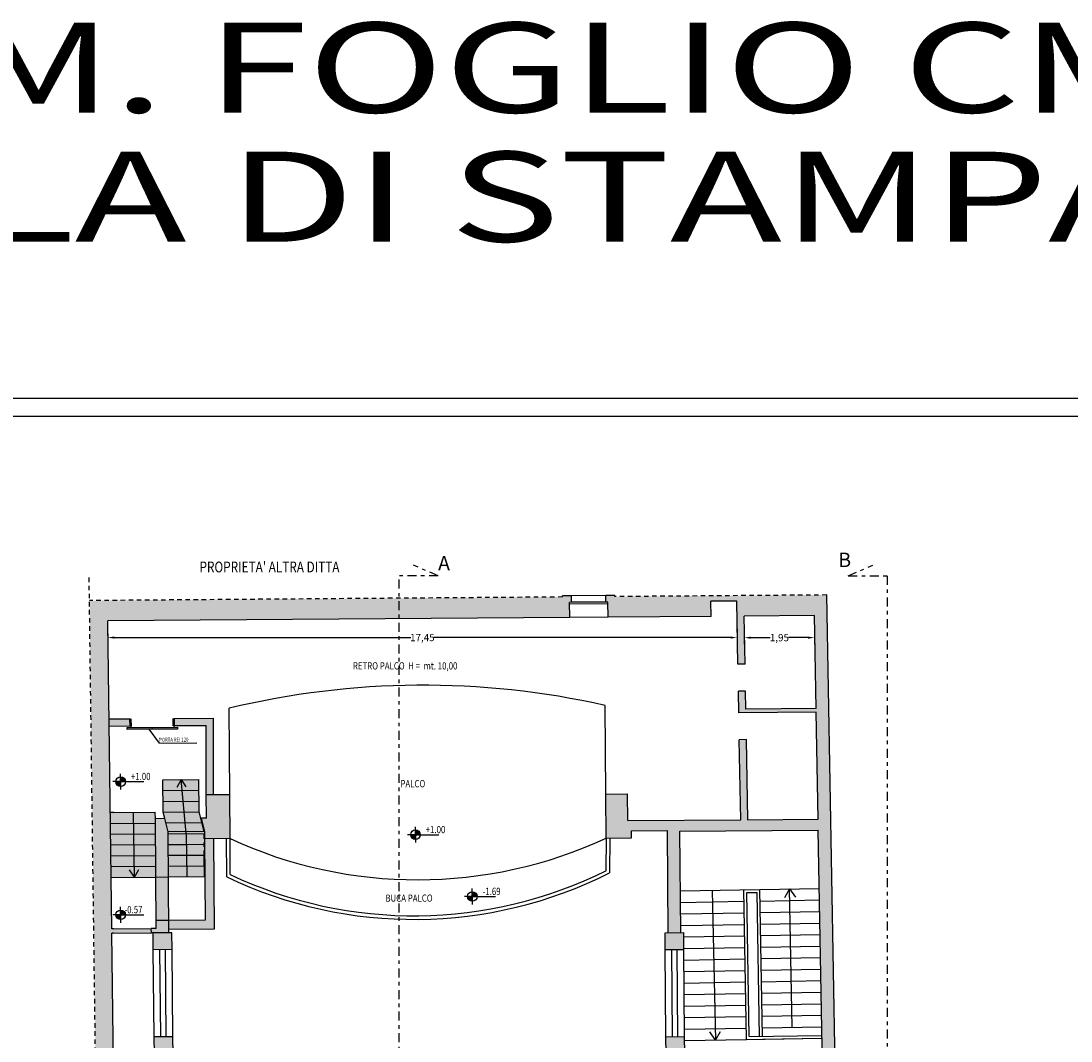
# Model space of a CAD drawing. Extents: x -53 to 233, y -121 to 50.
# Drawn here: x -19 to 10, y -76 to -48 of the extents above; entities that cross this region are included whole.
import ezdxf

# ---------------------------------------------------------------- set-up
doc = ezdxf.new("R2010")
doc.units = 0
doc.header["$LTSCALE"] = 0.5
doc.header["$MEASUREMENT"] = 0
doc.linetypes.add('DASHDOT', pattern=[1, 0.5, -0.25, 0, -0.25])
doc.linetypes.add('HIDDEN', pattern=[0.375, 0.25, -0.125])
doc.layers.get('DEFPOINTS').update_dxf_attribs({"linetype": 'CONTINUOUS'})
for name, color, linetype in [('cartiglio', 7, 'CONTINUOUS'), ('compartimento rei', 254, 'CONTINUOUS'), ('Costruzioni', 10, 'CONTINUOUS'), ('demolizioni', 50, 'CONTINUOUS'), ('linea sezione', 6, 'DASHDOT'), ('proiezione', 1, 'CONTINUOUS'), ('PROIEZIONI', 1, 'CONTINUOUS'), ('QUOTE', 2, 'CONTINUOUS'), ('quote1', 5, 'CONTINUOUS'), ('SCRITTE02', 2, 'CONTINUOUS'), ('sezione', 6, 'CONTINUOUS'), ('solid', 253, 'CONTINUOUS'), ('TESTI', 7, 'CONTINUOUS'), ('testo', 5, 'CONTINUOUS')]:
    doc.layers.add(name, color=color, linetype=linetype)
doc.layers.add('Murature', color=6, linetype='CONTINUOUS', lineweight=50)
doc.styles.add('ARIAL', font='ARIAL.TTF', dxfattribs={"height": 0.15})
doc.styles.add('ROMAND', font='romand', dxfattribs={"height": 0.03})
doc.styles.get("Standard").update_dxf_attribs({"font": 'isocpeur.ttf', "width": 0.8, "height": 0.2})
doc.dimstyles.get("Standard").update_dxf_attribs({"dimtxt": 0.18, "dimasz": 0.18, "dimexe": 0.18, "dimexo": 0.0625, "dimgap": 0.09, "dimtad": 0, "dimtih": 1, "dimtoh": 1, "dimdec": 4, "dimzin": 0, "dimdsep": 46, "dimtxsty": 'Standard', "dimcen": 0.09, "dimadec": 0, "dimazin": 0, "dimtfac": 1, "dimtdec": 4, "dimtofl": 0, "dimtmove": 0, "dimatfit": 3, "dimfxl": 0, "dimtolj": 1, "dimtzin": 0, "dimarcsym": 0})

# ---------------------------------------------------------------- blocks, each defined once
blk = doc.blocks.new('*D130')
at = {"layer": 'DEFPOINTS', "color": 0}
for p in [(1.058, -64.542), (-16.422, -64.851), (1.058, -64.847)]:
    blk.add_point(p, dxfattribs=at)
at = {"layer": 'QUOTE', "color": 0, "lineweight": -2}
for p, q in [((-16.422, -64.788), (-16.422, -64.667)), ((1.058, -64.604), (1.058, -65.027)), ((-16.242, -64.847), (-8, -64.847)), ((0.878, -64.847), (-7.364, -64.847))]:
    blk.add_line(p, q, dxfattribs=at)
at = {"layer": 'QUOTE', "color": 0}
for points in [[(-16.242, -64.817), (-16.242, -64.877), (-16.422, -64.847)], [(0.878, -64.817), (0.878, -64.877), (1.058, -64.847)]]:
    blk.add_solid(points, dxfattribs=at)
at = {"layer": 'QUOTE', "color": 0, "insert": (-7.682, -64.847), "char_height": 0.2, "attachment_point": 5}
blk.add_mtext('\\A1;17,45', dxfattribs=at)
blk = doc.blocks.new('*D131')
at = {"layer": 'DEFPOINTS', "color": 0}
for p in [(1.261, -64.814), (3.211, -64.799), (3.211, -64.849)]:
    blk.add_point(p, dxfattribs=at)
at = {"layer": 'QUOTE', "color": 0, "lineweight": -2}
for p, q in [((1.261, -64.876), (1.261, -65.029)), ((1.441, -64.849), (1.982, -64.849)), ((3.031, -64.849), (2.49, -64.849)), ((3.211, -64.861), (3.211, -65.029))]:
    blk.add_line(p, q, dxfattribs=at)
at = {"layer": 'QUOTE', "color": 0}
for points in [[(1.441, -64.819), (1.441, -64.879), (1.261, -64.849)], [(3.031, -64.819), (3.031, -64.879), (3.211, -64.849)]]:
    blk.add_solid(points, dxfattribs=at)
at = {"layer": 'QUOTE', "color": 0, "insert": (2.236, -64.849), "char_height": 0.2, "attachment_point": 5}
blk.add_mtext('\\A1;1,95', dxfattribs=at)
blk = doc.blocks.new('222')
at = {"layer": 'quote1'}
h = blk.add_hatch(color=256, dxfattribs=at)
h.paths.add_polyline_path([(-5.794, -6.389), (-5.96, -6.389, 0.414214), (-5.794, -6.555)])
h.paths.add_polyline_path([(-5.794, -6.223), (-5.794, -6.389), (-5.628, -6.389, 0.414214)])
for q in [(-5.794, -6.114), (-6.069, -6.389), (-5.794, -6.664), (-4.987, -6.389)]:
    blk.add_line((-5.794, -6.389), q, dxfattribs=at)
blk.add_circle((-5.794, -6.389), 0.166, dxfattribs=at)

msp = doc.modelspace()

# ---------------------------------------------------------------- hatches: boundary and pattern name
at = {"layer": 'compartimento rei'}
for points in [[(-15.88336, -67.34699), (-15.18338, -67.34166), (-15.183, -67.39166), (-15.88298, -67.39699)], [(-15.18338, -67.34166), (-14.4834, -67.33633), (-14.48302, -67.38633), (-15.183, -67.39166)]]:
    msp.add_hatch(color=256, dxfattribs=at).paths.add_polyline_path(points)
at = {"layer": 'Costruzioni'}
h = msp.add_hatch(color=256, dxfattribs=at)
h.paths.add_polyline_path([(-15.78557, -67.10167), (-16.38664, -67.10625), (-16.38401, -67.30623), (-15.78404, -67.30167)])
h.paths.add_polyline_path([(-13.48423, -67.08415), (-14.5856, -67.09253), (-14.58408, -67.29253), (-13.68423, -67.28568), (-13.68423, -69.21573), (-13.48423, -69.21421)])
h = msp.add_hatch(color=256, dxfattribs=at)
h.paths.add_polyline_path([(-13.88293, -69.38725), (-14.35732, -69.39086), (-14.3428, -69.69076), (-13.88065, -69.68724)])
h.paths.add_polyline_path([(-14.35732, -69.39086), (-14.8829, -69.39486), (-14.88062, -69.69486), (-14.3428, -69.69076)])
h.paths.add_polyline_path([(-14.37185, -69.09096), (-14.88519, -69.09487), (-14.8829, -69.39486), (-14.35732, -69.39086)])
h.paths.add_polyline_path([(-13.88521, -69.08726), (-14.37185, -69.09096), (-14.35732, -69.39086), (-13.88293, -69.38725)])
h.paths.add_polyline_path([(-13.8875, -68.78727), (-14.38637, -68.79107), (-14.37185, -69.09096), (-13.88521, -69.08726)])
h.paths.add_polyline_path([(-14.38637, -68.79107), (-14.88747, -68.79488), (-14.88519, -69.09487), (-14.37185, -69.09096)])
h = msp.add_hatch(color=256, dxfattribs=at)
h.paths.add_polyline_path([(-15.08919, -71.19649), (-15.68271, -71.20101), (-15.67883, -71.49648), (-15.0869, -71.49648)])
h.paths.add_polyline_path([(-15.09147, -70.8965), (-15.68666, -70.90103), (-15.68271, -71.20101), (-15.08919, -71.19649)])
h.paths.add_polyline_path([(-15.68666, -70.90103), (-16.33665, -70.90598), (-16.3327, -71.20596), (-15.68271, -71.20101)])
h.paths.add_polyline_path([(-15.68271, -71.20101), (-16.3327, -71.20596), (-16.32888, -71.49648), (-15.67883, -71.49648)])
h.paths.add_polyline_path([(-15.69061, -70.60105), (-16.3406, -70.606), (-16.33665, -70.90598), (-15.68666, -70.90103)])
h.paths.add_polyline_path([(-15.09376, -70.59651), (-15.69061, -70.60105), (-15.68666, -70.90103), (-15.09147, -70.8965)])
h.paths.add_polyline_path([(-15.09604, -70.29651), (-15.69455, -70.30107), (-15.69061, -70.60105), (-15.09376, -70.59651)])
h.paths.add_polyline_path([(-15.69455, -70.30107), (-16.34454, -70.30602), (-16.3406, -70.606), (-15.69061, -70.60105)])
h.paths.add_polyline_path([(-15.6985, -70.00109), (-16.34849, -70.00604), (-16.34454, -70.30602), (-15.69455, -70.30107)])
h.paths.add_polyline_path([(-15.09833, -69.99652), (-15.6985, -70.00109), (-15.69455, -70.30107), (-15.09604, -70.29651)])
h.paths.add_polyline_path([(-15.10054, -69.70606), (-15.70238, -69.70606), (-15.6985, -70.00109), (-15.09833, -69.99652)])
h.paths.add_polyline_path([(-15.70238, -69.70606), (-16.35244, -69.70606), (-16.34849, -70.00604), (-15.6985, -70.00109)])
h = msp.add_hatch(color=256, dxfattribs=at)
h.paths.add_polyline_path([(-13.80745, -69.98669), (-14.32828, -69.99066), (-14.31617, -70.24057), (-13.74646, -70.23624)])
h.paths.add_polyline_path([(-13.88065, -69.68724), (-14.3428, -69.69076), (-14.32828, -69.99066), (-13.80745, -69.98669)])
h.paths.add_polyline_path([(-14.3428, -69.69076), (-14.88062, -69.69486), (-14.8367, -69.87453), (-14.80743, -69.99431), (-14.32828, -69.99066)])
h.paths.add_polyline_path([(-14.32828, -69.99066), (-14.80743, -69.99431), (-14.74643, -70.24385), (-14.31617, -70.24057)])
h = msp.add_hatch(color=256, dxfattribs=at)
h.paths.add_polyline_path([(-13.74646, -70.23624), (-14.74643, -70.24385), (-14.74605, -70.29385), (-13.74608, -70.28623)])
h.paths.add_polyline_path([(-13.74608, -70.28623), (-14.74605, -70.29385), (-13.74151, -70.88622)])
h = msp.add_hatch(color=256, dxfattribs=at)
h.paths.add_polyline_path([(-13.73923, -71.18621), (-14.2309, -71.18995), (-14.22696, -71.48993), (-13.73694, -71.4862)])
h.paths.add_polyline_path([(-13.74151, -70.88622), (-14.23485, -70.88997), (-14.2309, -71.18995), (-13.73923, -71.18621)])
h.paths.add_polyline_path([(-14.23485, -70.88997), (-14.74148, -70.89383), (-14.7392, -71.19382), (-14.2309, -71.18995)])
h.paths.add_polyline_path([(-14.2309, -71.18995), (-14.7392, -71.19382), (-14.73691, -71.49381), (-14.22696, -71.48993)])
h.paths.add_polyline_path([(-14.23876, -70.593), (-14.24378, -70.59003), (-14.74377, -70.59384), (-14.74148, -70.89383), (-14.23485, -70.88997)])
h.paths.add_polyline_path([(-14.23876, -70.593), (-14.23485, -70.88997), (-13.74151, -70.88622)])
h.paths.add_polyline_path([(-14.74605, -70.29385), (-14.74377, -70.59384), (-14.24378, -70.59003)])
msp.add_hatch(color=256, dxfattribs=at).paths.add_polyline_path([(-13.47495, -70.43417), (-13.72494, -70.43608), (-13.70781, -72.68601), (-14.72778, -72.69378), (-14.72587, -72.94377), (-13.45591, -72.9341)])
at = {"layer": 'demolizioni'}
msp.add_hatch(color=256, dxfattribs=at).paths.add_polyline_path([(-14.73691, -71.49381), (-15.0869, -71.49648), (-15.07777, -72.69644), (-14.72778, -72.69378)])
at = {"layer": 'solid'}
h = msp.add_hatch(color=256, dxfattribs=at)
h.paths.add_polyline_path([(-3.59661, -63.86877), (-3.53661, -63.86831), (-3.53979, -63.68833), (-3.78979, -63.69023), (-3.78926, -63.72023), (-8.32517, -63.75477), (-8.32517, -64.32478), (-3.58919, -64.28872)])
h.paths.add_polyline_path([(-8.32517, -63.75477), (-16.92991, -63.82029), (-16.71962, -79.80484), (-16.21958, -79.80484), (-16.30837, -73.05582), (-16.25837, -73.05544), (-15.2101, -73.04746), (-15.21101, -72.92747), (-16.25995, -72.93545), (-16.30995, -72.93583), (-16.42242, -64.38644), (-8.32517, -64.32478)])
h.paths.add_polyline_path([(0.33348, -63.83884), (1.05349, -63.83336), (1.08439, -65.58317), (1.2844, -65.58165), (1.26091, -64.25179), (3.21095, -64.23694), (3.25651, -66.81667), (1.30647, -66.83152), (1.29764, -66.33157), (1.09763, -66.33309), (1.10823, -66.93303), (3.25827, -66.91666), (3.31078, -69.89028), (1.36074, -69.90512), (1.32147, -67.68143), (1.12147, -67.68295), (1.16074, -69.90665), (-1.97845, -69.93055), (-1.98408, -69.19057), (-2.58407, -69.19514), (-2.57478, -70.41511), (-1.8748, -70.40978), (-1.87632, -70.20978), (-0.87635, -70.20217), (-0.85472, -73.04208), (-0.50473, -73.03942), (-0.52618, -70.22275), (3.31614, -70.19349), (3.43889, -77.14474), (3.78884, -77.13856), (3.5509, -63.66434), (-2.33923, -63.70919), (-2.33976, -63.67919), (-2.58977, -63.68109), (-2.58659, -63.86108), (-2.52659, -63.86062), (-2.51917, -64.28057), (0.34089, -64.2588)])
h = msp.add_hatch(color=256, dxfattribs=at)
h.paths.add_polyline_path([(-13.03425, -69.21078), (-13.68423, -69.21573), (-13.67928, -69.86571), (-13.81673, -69.86676), (-13.72646, -70.23608), (-13.72494, -70.43608), (-13.02496, -70.43075)])
h.paths.add_polyline_path([(-14.74643, -70.24385), (-14.8367, -69.87453), (-15.09924, -69.87653), (-15.07602, -72.92644), (-15.21101, -72.92747), (-15.2101, -73.04746), (-14.72511, -73.04377)])
h.paths.add_polyline_path([(-14.64011, -73.04312), (-15.1601, -73.04708), (-15.15652, -73.51707), (-14.63654, -73.51311)])
for points in [[(-16.25995, -72.93545), (-16.25837, -73.05544), (-15.2101, -73.04746), (-15.21101, -72.92747)], [(-0.41974, -73.03877), (-0.93972, -73.04273), (-0.93614, -73.51272), (-0.41616, -73.50876)], [(-15.12418, -76.40691), (-14.6042, -76.40295), (-14.60945, -75.93297), (-15.12944, -75.93693), (-15.12942, -75.93879)], [(-0.39773, -75.92869), (-0.91772, -75.93265), (-0.91414, -76.40263), (-0.39415, -76.39867)]]:
    msp.add_hatch(color=256, dxfattribs=at).paths.add_polyline_path(points)

# ---------------------------------------------------------------- linework, layer by layer
at = {"layer": 'cartiglio'}
msp.add_lwpolyline([(-52.59067, -117.01861), (60.51796, -117.01861), (60.51796, -58.20829), (-52.59067, -58.20829)], close=True, dxfattribs=at)
at = {"layer": 'cartiglio', "color": 6}
msp.add_lwpolyline([(-52.09067, -116.51861), (60.01796, -116.51861), (60.01796, -58.70829), (-52.09067, -58.70829)], close=True, dxfattribs=at)
at = {"layer": 'compartimento rei', "color": 1}
for p, q in [((-15.88336, -67.34699), (-15.18338, -67.34166)), ((-15.88336, -67.34699), (-15.88336, -67.34699)), ((-15.88298, -67.39699), (-15.88336, -67.34699)), ((-15.18338, -67.34166), (-14.4834, -67.33633)), ((-15.18338, -67.34166), (-15.18338, -67.34166)), ((-14.4834, -67.33633), (-14.4834, -67.33633)), ((-14.4834, -67.33633), (-14.48302, -67.38633)), ((-15.183, -67.39166), (-15.88298, -67.39699)), ((-15.88298, -67.39699), (-15.88298, -67.39699)), ((-14.48302, -67.38633), (-15.183, -67.39166)), ((-15.183, -67.39166), (-15.183, -67.39166))]:
    msp.add_line(p, q, dxfattribs=at)
at = {"layer": 'compartimento rei'}
msp.add_line((-15.183, -67.39166), (-15.18338, -67.34166), dxfattribs=at)
at = {"layer": 'compartimento rei', "color": 3}
for q in [(-15.2733, -67.39235), (-13.94345, -67.76801)]:
    msp.add_line((-14.98481, -67.77621), q, dxfattribs=at)
at = {"layer": 'linea sezione'}
for p, q in [((-7.24566, -63.13253), (-7.9294, -62.83976)), ((4.14632, -63.13253), (4.83005, -62.83976)), ((-8.32517, -106.68519), (-8.32517, -63.13253)), ((-7.24566, -63.13253), (-8.32517, -63.13253)), ((4.14632, -63.13253), (5.22582, -63.13253))]:
    msp.add_line(p, q, dxfattribs=at)
msp.add_lwpolyline([(5.22582, -63.13253), (5.22582, -91.5752), (6.80513, -91.5752), (6.80513, -106.68519)], dxfattribs=at)
at = {"layer": 'Murature'}
for p, q in [((-15.78401, -67.30623), (-15.78557, -67.10167)), ((-14.58404, -67.2971), (-14.5856, -67.09253))]:
    msp.add_line(p, q, dxfattribs=at)
at = {"layer": 'proiezione'}
for p, q in [((-2.58977, -63.68109), (-3.53979, -63.68833)), ((-2.58839, -63.86109), (-3.53842, -63.86832)), ((-2.5257, -63.91061), (-3.59573, -63.91876)), ((-2.51917, -64.28057), (-3.58919, -64.28872)), ((-2.58407, -69.19514), (-2.60283, -66.73128)), ((-13.03425, -69.21078), (-13.05252, -66.81085)), ((-13.11686, -71.49419), (-13.12496, -70.43151)), ((-13.01735, -71.43072), (-13.02496, -70.43075)), ((-2.57478, -70.41511), (-2.58204, -71.31519)), ((-2.47478, -70.41591), (-2.48259, -71.38418)), ((-0.51354, -71.88234), (3.34476, -71.8142)), ((0.36397, -71.86684), (0.46083, -76.02578)), ((1.31854, -76.01063), (1.24509, -71.85128)), ((1.32649, -71.92986), (1.61644, -71.92474)), ((1.39711, -75.92923), (1.32649, -71.92986)), ((1.68707, -75.92411), (1.61644, -71.92474)), ((1.76705, -75.9227), (1.69502, -71.84334)), ((2.51989, -71.82877), (2.37759, -72.07267)), ((2.58769, -75.66817), (2.51989, -71.82877)), ((2.51989, -71.82877), (2.68173, -72.06017)), ((-0.50789, -72.20229), (1.25074, -72.17123)), ((1.70067, -72.16329), (3.35041, -72.13415)), ((-0.50224, -72.52224), (1.25639, -72.49118)), ((1.70632, -72.48324), (3.35606, -72.4541)), ((-0.50623, -72.84236), (1.26204, -72.81113)), ((1.71197, -72.80319), (3.36171, -72.77405)), ((-0.41881, -73.16086), (1.26769, -73.13108)), ((1.71762, -73.12314), (3.36736, -73.094)), ((-0.41637, -73.48087), (1.27334, -73.45103)), ((1.72327, -73.44309), (3.37301, -73.41395)), ((-15.12942, -75.93879), (-15.1565, -73.51893)), ((-14.94444, -75.93579), (-14.97152, -73.51593)), ((-14.79445, -75.93411), (-14.82153, -73.51425)), ((-14.60945, -75.93297), (-14.63654, -73.51311)), ((-0.91772, -75.93265), (-0.93614, -73.51272)), ((-0.73272, -75.93124), (-0.75115, -73.51131)), ((-0.58272, -75.9301), (-0.60115, -73.51017)), ((-0.39773, -75.92869), (-0.41616, -73.50876)), ((-0.41393, -73.80088), (1.27899, -73.77098)), ((1.72892, -73.76304), (3.37866, -73.7339)), ((1.73457, -74.08299), (3.38431, -74.05385)), ((-0.4115, -74.12088), (1.28464, -74.09093)), ((1.74022, -74.40294), (3.38996, -74.3738)), ((-0.40906, -74.44089), (1.29029, -74.41088)), ((-0.40662, -74.7609), (1.29594, -74.73083)), ((1.74587, -74.72289), (3.39561, -74.69376)), ((-0.40419, -75.08091), (1.30159, -75.05078)), ((1.75152, -75.04284), (3.40126, -75.01371)), ((-0.40175, -75.40091), (1.30724, -75.37073)), ((1.75717, -75.36279), (3.40691, -75.33366)), ((-0.39931, -75.72092), (1.31289, -75.69068)), ((0.46083, -76.02578), (0.29899, -75.79438)), ((0.46083, -76.02578), (0.60313, -75.78188)), ((1.76282, -75.68274), (3.41256, -75.65361)), ((-0.39688, -76.04093), (1.31854, -76.01063)), ((1.31854, -76.01063), (3.41821, -75.97356)), ((1.39711, -75.92923), (3.4168, -75.89357)), ((1.76847, -76.00269), (3.41821, -75.97356))]:
    msp.add_line(p, q, dxfattribs=at)
at = {"layer": 'proiezione', "color": 7}
for p, q in [((-14.88747, -68.79488), (-13.8875, -68.78727)), ((-14.88062, -69.69486), (-14.88747, -68.79488)), ((-14.38637, -68.79107), (-14.50285, -69.00648)), ((-14.38637, -68.79107), (-14.25107, -68.99518)), ((-13.88065, -69.68724), (-13.8875, -68.78727)), ((-14.88519, -69.09487), (-13.88521, -69.08726)), ((-14.8829, -69.39486), (-13.88293, -69.38725)), ((-16.25058, -69.70529), (-15.10061, -69.69653)), ((-15.67879, -71.49932), (-15.70245, -69.70111)), ((-15.09924, -69.87653), (-15.10061, -69.69653)), ((-14.88062, -69.69486), (-13.88065, -69.68724)), ((-14.8367, -69.87453), (-14.88062, -69.69486)), ((-13.74646, -70.23624), (-13.88065, -69.68724)), ((-16.34849, -70.00604), (-15.09833, -69.99652)), ((-14.80743, -69.99431), (-13.80745, -69.98669)), ((-14.74605, -70.29385), (-13.74608, -70.28623)), ((-16.34454, -70.30602), (-15.09604, -70.29651)), ((-16.3406, -70.606), (-15.09376, -70.59651)), ((-14.23876, -70.593), (-13.7438, -70.58623)), ((-16.33665, -70.90598), (-15.09147, -70.8965)), ((-16.3327, -71.20596), (-15.08919, -71.19649)), ((-15.67877, -71.50099), (-15.81407, -71.29687)), ((-15.67877, -71.50099), (-15.56229, -71.28558)), ((-16.32876, -71.50594), (-15.0869, -71.49648))]:
    msp.add_line(p, q, dxfattribs=at)
at = {"layer": 'proiezione', "color": 0}
for p, q in [((-14.24275, -70.28962), (-14.38637, -68.79107)), ((-14.24274, -70.29002), (-14.22696, -71.48993)), ((-14.74377, -70.59384), (-14.24378, -70.59003)), ((-14.74148, -70.89383), (-13.74151, -70.88622)), ((-13.73694, -71.4862), (-13.74151, -70.88622)), ((-14.7392, -71.19382), (-13.73923, -71.18621)), ((-14.73691, -71.49381), (-13.73694, -71.4862))]:
    msp.add_line(p, q, dxfattribs=at)
at = {"layer": 'proiezione', "color": 0, "linetype": 'HIDDEN'}
msp.add_line((-13.74151, -70.88622), (-13.74646, -70.23624), dxfattribs=at)
at = {"layer": 'proiezione'}
for centre, radius, start, end in [((-7.65673, -89.22094), 23.05052, 77.334824, 103.53773), ((-7.81678, -59.1271), 12.44579, 245.26199, 294.909532), ((-7.9119, -60.59575), 12.07757, 244.471421, 296.713933), ((-7.9119, -60.59575), 11.97757, 244.770159, 296.497923)]:
    msp.add_arc(centre, radius, start, end, dxfattribs=at)
at = {"layer": 'PROIEZIONI'}
for p, q in [((-15.78401, -67.30623), (-15.78371, -67.34623)), ((-14.58404, -67.2971), (-14.58374, -67.33709))]:
    msp.add_line(p, q, dxfattribs=at)
at = {"layer": 'sezione', "color": 8, "linetype": 'HIDDEN'}
for p, q in [((-16.42166, -102.45278), (-16.93887, -63.1398)), ((-3.78926, -63.72023), (-16.92991, -63.82029)), ((3.5509, -63.66434), (-2.33923, -63.70919))]:
    msp.add_line(p, q, dxfattribs=at)
at = {"layer": 'sezione'}
for p, q in [((-3.53979, -63.68833), (-3.78979, -63.69023)), ((-3.78926, -63.72023), (-3.78979, -63.69023)), ((-3.53661, -63.86831), (-3.59661, -63.86877)), ((-3.58919, -64.28872), (-3.59661, -63.86877)), ((-3.53661, -63.86831), (-3.53979, -63.68833)), ((-2.33976, -63.67919), (-2.58977, -63.68109)), ((-2.58659, -63.86108), (-2.58977, -63.68109)), ((-2.52659, -63.86062), (-2.58659, -63.86108)), ((-2.51917, -64.28057), (-2.52659, -63.86062)), ((-2.33923, -63.70919), (-2.3398, -63.67668)), ((1.05349, -63.83336), (0.33348, -63.83884)), ((0.34089, -64.2588), (0.33348, -63.83884)), ((1.08439, -65.58317), (1.05349, -63.83336)), ((3.78884, -77.13856), (3.5509, -63.66434)), ((-3.58919, -64.28872), (-16.42242, -64.38644)), ((-16.30995, -72.93583), (-16.42242, -64.38644)), ((0.34089, -64.2588), (-2.51917, -64.28057)), ((3.21095, -64.23694), (1.26091, -64.25179)), ((1.2844, -65.58165), (1.26091, -64.25179)), ((3.25651, -66.81667), (3.21095, -64.23694)), ((1.2844, -65.58165), (1.08439, -65.58317)), ((1.29764, -66.33157), (1.09763, -66.33309)), ((1.10823, -66.93303), (1.09763, -66.33309)), ((1.30647, -66.83152), (1.29764, -66.33157)), ((3.25827, -66.91666), (1.10823, -66.93303)), ((3.25751, -66.81666), (1.30647, -66.83152)), ((3.31078, -69.89028), (3.25827, -66.91666)), ((-16.38553, -67.10624), (-15.78557, -67.10167)), ((-16.38401, -67.30623), (-15.78404, -67.30167)), ((-14.5856, -67.09253), (-13.48423, -67.08415)), ((-14.58408, -67.29253), (-13.68423, -67.28568)), ((-13.68423, -69.21573), (-13.68423, -67.28568)), ((-13.48423, -69.21421), (-13.48423, -67.08415)), ((1.32147, -67.68143), (1.12147, -67.68295)), ((1.16074, -69.90665), (1.12147, -67.68295)), ((1.36074, -69.90512), (1.32147, -67.68143)), ((-13.03425, -69.21078), (-13.68423, -69.21573)), ((-13.67928, -69.86571), (-13.68423, -69.21573)), ((-13.02496, -70.43075), (-13.03425, -69.21078)), ((-2.58407, -69.19514), (-1.98408, -69.19057)), ((-2.57478, -70.41511), (-2.58407, -69.19514)), ((-1.97845, -69.93055), (-1.98408, -69.19057)), ((-16.25058, -69.70529), (-16.35244, -69.70606)), ((-14.8367, -69.87453), (-15.09924, -69.87653)), ((-15.07602, -72.92644), (-15.09924, -69.87653)), ((-14.74643, -70.24385), (-14.8367, -69.87453)), ((-13.67928, -69.86571), (-13.81673, -69.86676)), ((-13.67928, -69.86571), (-13.81673, -69.86676)), ((-13.72646, -70.23608), (-13.81673, -69.86676)), ((-1.97845, -69.93055), (1.16074, -69.90665)), ((1.36074, -69.90512), (3.31078, -69.89028)), ((-13.74646, -70.23624), (-14.74643, -70.24385)), ((-14.72511, -73.04377), (-14.74643, -70.24385)), ((-13.74646, -70.23624), (-13.74646, -70.23624)), ((-13.72494, -70.43608), (-13.72646, -70.23608)), ((-1.87632, -70.20978), (-0.87635, -70.20217)), ((-1.8748, -70.40978), (-1.87632, -70.20978)), ((-0.85472, -73.04272), (-0.87635, -70.20217)), ((-0.52618, -70.22275), (3.31614, -70.19349)), ((-0.50473, -73.03942), (-0.52618, -70.22275)), ((3.43889, -77.14474), (3.31614, -70.19349)), ((-13.02496, -70.43075), (-13.72494, -70.43608)), ((-13.70781, -72.68601), (-13.72494, -70.43608)), ((-13.45591, -72.9341), (-13.47495, -70.43417)), ((-2.57478, -70.41511), (-1.8748, -70.40978)), ((-15.0869, -71.49648), (-14.73691, -71.49381)), ((-15.07777, -72.69644), (-14.72778, -72.69378)), ((-14.72778, -72.69378), (-13.70781, -72.68601)), ((-16.25995, -72.93545), (-16.30995, -72.93583)), ((-16.25837, -73.05544), (-16.30837, -73.05582)), ((-16.07817, -90.55316), (-16.30837, -73.05582)), ((-16.25995, -72.93545), (-15.21101, -72.92747)), ((-16.25837, -73.05544), (-15.2101, -73.04746)), ((-15.07602, -72.92644), (-15.21101, -72.92747)), ((-15.07602, -72.92644), (-15.21101, -72.92747)), ((-15.2101, -73.04746), (-15.21101, -72.92747)), ((-14.64011, -73.04312), (-15.2101, -73.04746)), ((-14.64011, -73.04312), (-15.2101, -73.04746)), ((-15.15652, -73.51707), (-15.1601, -73.04708)), ((-14.72587, -72.94377), (-13.45591, -72.9341)), ((-14.63654, -73.51311), (-14.64011, -73.04312)), ((-0.93972, -73.04273), (-0.41974, -73.03877)), ((-0.93614, -73.51272), (-0.93972, -73.04273)), ((-0.41616, -73.50876), (-0.41974, -73.03877)), ((-14.63654, -73.51311), (-15.15652, -73.51707)), ((-0.93614, -73.51272), (-0.41616, -73.50876)), ((-14.60945, -75.93297), (-15.12944, -75.93693)), ((-15.12418, -76.40691), (-15.12944, -75.93693)), ((-14.6042, -76.40295), (-14.60945, -75.93297)), ((-0.91772, -75.93265), (-0.39773, -75.92869)), ((-0.91414, -76.40263), (-0.91772, -75.93265)), ((-0.39415, -76.39867), (-0.39773, -75.92869))]:
    msp.add_line(p, q, dxfattribs=at)

# ---------------------------------------------------------------- block references
at = {"layer": 'quote1', "xscale": 0.7999999999999972, "yscale": 0.7999999999999972, "zscale": 0.8}
for p in [(-11.42835, -63.73614), (-3.23879, -65.21005), (-1.65942, -66.92608), (-11.42835, -67.43458)]:
    msp.add_blockref('222', p, dxfattribs=at)

# ---------------------------------------------------------------- texts
at = {"layer": 'quote1', "width": 0.8}
for s, p in [('+1.00', (-15.77821, -68.80467)), ('+1.00', (-7.58865, -70.27858)), ('-1.69', (-6.00928, -71.99461)), ('-0.57', (-15.95656, -72.50311))]:
    msp.add_text(s, height=0.2, dxfattribs=at).set_placement(p)
at = {"layer": 'SCRITTE02', "style": 'ARIAL', "width": 1.5}
for s, p in [('DIM. FOGLIO CM 115 X 60', (-25.44097, -50.26929)), ('SCALA DI STAMPA 1000:100', (-29.54179, -53.8532))]:
    msp.add_text(s, height=2.5, dxfattribs=at).set_placement(p)
at = {"layer": 'TESTI', "linetype": 'Continuous', "style": 'ROMAND', "width": 0.8}
msp.add_text('PORTA REI 120', height=0.1092, rotation=0.436277, dxfattribs=at).set_placement((-14.99544, -67.73985))
at = {"layer": 'testo', "width": 0.8}
for s, height, p in [("PROPRIETA' ALTRA DITTA", 0.3, (-13.87273, -63.03687)), ('RETRO PALCO  H =  mt. 10,00', 0.2, (-9.6113, -65.73317)), ('PALCO', 0.2, (-8.29134, -69.00453)), ('BUCA PALCO', 0.2, (-8.70875, -72.18232))]:
    msp.add_text(s, height=height, dxfattribs=at).set_placement(p)
at = {"layer": 'testo', "char_height": 0.4, "width": 1.868962, "attachment_point": 1}
for s, insert in [('A', (-7.24566, -62.58315)), ('B', (3.86996, -62.4888))]:
    msp.add_mtext(s, dxfattribs=dict(at, insert=insert))

# ---------------------------------------------------------------- dimensions: what is measured, and where the dimension line sits
at = {"layer": 'QUOTE'}
for base, p1, p2, text, picture, middle in [((1.05781, -64.84689), (-16.42242, -64.85053), (1.05781, -64.54185), '17,45', '*D130', (-7.68231, -64.84689)), ((3.21095, -64.84937), (1.26091, -64.81358), (3.21095, -64.79873), '1,95', '*D131', (2.23593, -64.84937))]:
    dim = msp.add_linear_dim(base=base, p1=p1, p2=p2, text=text, dimstyle='Standard', override={"dimtmove": 2}, dxfattribs=at)
    dim.commit()
    dim.dimension.update_dxf_attribs({"geometry": picture, "text_midpoint": middle})

doc.saveas('drawing.dxf')
